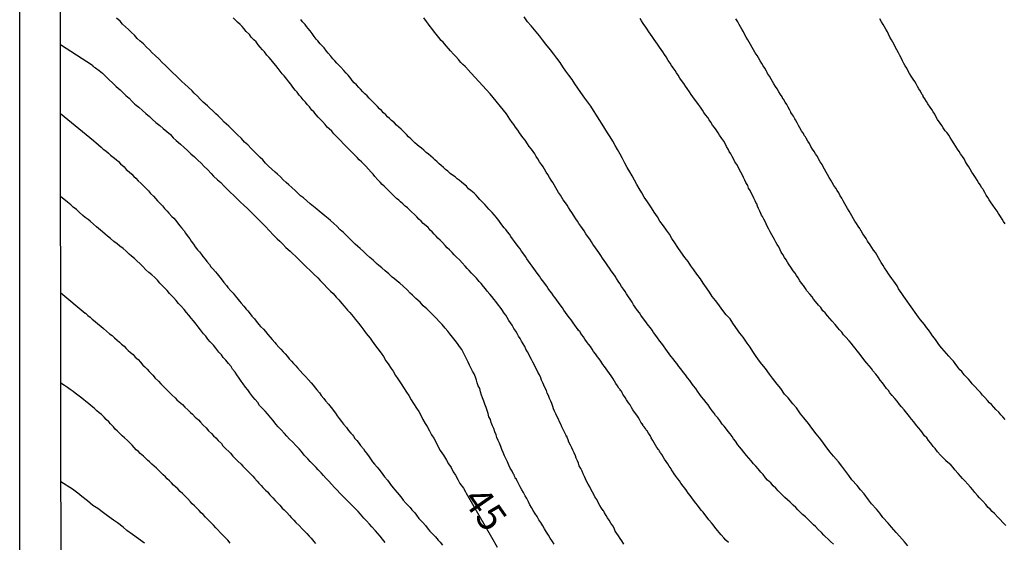
# Model space of a CAD drawing. Units: inches. Extents: x 185559 to 187968, y 1649353 to 1652123.
# Drawn here: x 185559 to 185648, y 1651961 to 1652008 of the extents above; entities that cross this region are included whole.
import ezdxf
from ezdxf.enums import TextEntityAlignment as Align

# ---------------------------------------------------------------- set-up
doc = ezdxf.new("R2010")
doc.units = ezdxf.units.IN
doc.header["$MEASUREMENT"] = 0
for name, color, linetype in [('IMAGEM', 7, 'Continuous'), ('V-CURVA_DE_NIVEL', 4, 'Continuous'), ('V-CURVA_MESTRA', 1, 'Continuous'), ('V-TEXTO_DE_ALTIMETRIA', 7, 'Continuous'), ('X-LIMITE_1000', 7, 'Continuous')]:
    doc.layers.add(name, color=color, linetype=linetype)
picture_1 = doc.add_image_def('image1.jpg', size_in_pixel=(4016, 4620))

msp = doc.modelspace()

# ---------------------------------------------------------------- linework, layer by layer
at = {"layer": 'V-CURVA_DE_NIVEL'}
for points in [[(185607.52, 1651960.59), (185607.37, 1651960.85), (185607.15, 1651961.14), (185607.01, 1651961.4), (185606.84, 1651961.69), (185606.65, 1651961.99), (185606.5, 1651962.25), (185606.33, 1651962.54), (185606.14, 1651962.8), (185605.97, 1651963.09), (185605.78, 1651963.39), (185605.63, 1651963.64), (185605.48, 1651963.9), (185605.33, 1651964.15), (185605.2, 1651964.41), (185605.04, 1651964.71), (185604.89, 1651964.96), (185604.74, 1651965.26), (185604.59, 1651965.51), (185604.46, 1651965.77), (185604.31, 1651966.06), (185604.17, 1651966.32), (185604.15, 1651966.34), (185604.11, 1651966.48), (185604.02, 1651966.5), (185604, 1651966.61), (185603.95, 1651966.72), (185603.91, 1651966.78), (185603.91, 1651966.85), (185603.87, 1651966.87), (185603.85, 1651966.91), (185603.72, 1651967.17), (185603.55, 1651967.46), (185603.42, 1651967.72), (185603.3, 1651968.01), (185603.17, 1651968.31), (185603.04, 1651968.57), (185602.91, 1651968.86), (185602.81, 1651969.12), (185602.7, 1651969.41), (185602.58, 1651969.71), (185602.47, 1651969.96), (185602.36, 1651970.22), (185602.28, 1651970.47), (185602.17, 1651970.73), (185602.07, 1651971.03), (185601.96, 1651971.28), (185601.85, 1651971.58), (185601.77, 1651971.83), (185601.64, 1651972.09), (185601.56, 1651972.38), (185601.47, 1651972.64), (185601.39, 1651972.93), (185601.26, 1651973.23), (185601.18, 1651973.49), (185601.18, 1651973.49), (185601.11, 1651973.63), (185601.05, 1651973.78), (185600.96, 1651974.04), (185600.88, 1651974.33), (185600.8, 1651974.63), (185600.67, 1651974.88), (185600.58, 1651975.14), (185600.5, 1651975.39), (185600.41, 1651975.65), (185600.29, 1651975.95), (185600.14, 1651976.2), (185600.01, 1651976.5), (185599.88, 1651976.75), (185599.75, 1651977.01), (185599.61, 1651977.3), (185599.48, 1651977.56), (185599.35, 1651977.85), (185599.18, 1651978.15), (185598.99, 1651978.41), (185598.8, 1651978.7), (185598.59, 1651978.96), (185598.35, 1651979.25), (185598.1, 1651979.55), (185597.93, 1651979.81), (185597.7, 1651980.08), (185597.42, 1651980.4), (185597.17, 1651980.65), (185596.89, 1651980.99), (185596.64, 1651981.22), (185596.3, 1651981.56), (185596.02, 1651981.82), (185595.71, 1651982.09), (185595.43, 1651982.41), (185595.05, 1651982.75), (185594.73, 1651983.05), (185594.54, 1651983.24), (185594.26, 1651983.52), (185593.9, 1651983.85), (185593.59, 1651984.13), (185593.37, 1651984.32), (185593.12, 1651984.51), (185592.91, 1651984.68), (185592.61, 1651984.98), (185592.29, 1651985.23), (185591.99, 1651985.51), (185591.72, 1651985.74), (185591.51, 1651985.91), (185591.21, 1651986.21), (185590.89, 1651986.46), (185590.59, 1651986.72), (185590.32, 1651986.99), (185590.02, 1651987.27), (185589.81, 1651987.44), (185589.56, 1651987.65), (185589.38, 1651987.84), (185589.11, 1651988.09), (185588.81, 1651988.39), (185588.52, 1651988.69), (185588.22, 1651988.94), (185587.92, 1651989.26), (185587.64, 1651989.5), (185587.35, 1651989.77), (185587.14, 1651989.96), (185586.84, 1651990.19), (185586.65, 1651990.36), (185586.33, 1651990.62), (185586.12, 1651990.79), (185585.8, 1651991.04), (185585.5, 1651991.3), (185585.21, 1651991.55), (185584.91, 1651991.83), (185584.64, 1651992.02), (185584.44, 1651992.21), (185584.15, 1651992.48), (185583.87, 1651992.76), (185583.58, 1651993.01), (185583.36, 1651993.21), (185583.09, 1651993.46), (185582.83, 1651993.71), (185582.56, 1651993.95), (185582.36, 1651994.14), (185582.07, 1651994.41), (185581.77, 1651994.69), (185581.5, 1651994.96), (185581.26, 1651995.24), (185581.01, 1651995.45), (185580.73, 1651995.73), (185580.48, 1651995.98), (185580.2, 1651996.28), (185579.88, 1651996.6), (185579.59, 1651996.85), (185579.31, 1651997.17), (185578.93, 1651997.53), (185578.65, 1651997.81), (185578.36, 1651998.1), (185578.17, 1651998.3), (185577.76, 1651998.64), (185577.51, 1651998.91), (185577.21, 1651999.21), (185577.02, 1651999.4), (185577.02, 1651999.4), (185576.74, 1651999.68), (185576.45, 1651999.95), (185576.26, 1652000.12), (185575.88, 1652000.46), (185575.6, 1652000.72), (185575.34, 1652000.99), (185575.05, 1652001.26), (185574.86, 1652001.46), (185574.5, 1652001.82), (185574.22, 1652002.07), (185573.94, 1652002.33), (185573.67, 1652002.58), (185573.44, 1652002.83), (185573.12, 1652003.11), (185572.82, 1652003.41), (185572.46, 1652003.77), (185572.18, 1652004.04), (185571.91, 1652004.32), (185571.53, 1652004.66), (185571.27, 1652004.91), (185571.02, 1652005.17), (185570.76, 1652005.42), (185570.47, 1652005.72), (185570.17, 1652005.95), (185569.92, 1652006.2), (185569.66, 1652006.48), (185569.41, 1652006.74), (185569.13, 1652006.99), (185568.85, 1652007.25), (185568.6, 1652007.5), (185568.37, 1652007.75), (185568.05, 1652008.03)], [(185613.81, 1651960.61), (185613.62, 1651960.89), (185613.47, 1651961.1), (185613.33, 1651961.35), (185613.18, 1651961.57), (185613.03, 1651961.78), (185612.92, 1651962.03), (185612.8, 1651962.25), (185612.63, 1651962.5), (185612.48, 1651962.75), (185612.33, 1651962.97), (185612.2, 1651963.18), (185612.05, 1651963.43), (185611.99, 1651963.56), (185611.93, 1651963.64), (185611.8, 1651963.86), (185611.65, 1651964.09), (185611.5, 1651964.37), (185611.36, 1651964.62), (185611.18, 1651964.87), (185611.08, 1651965.09), (185610.97, 1651965.3), (185610.82, 1651965.55), (185610.72, 1651965.77), (185610.57, 1651966.02), (185610.42, 1651966.27), (185610.34, 1651966.49), (185610.25, 1651966.7), (185610.12, 1651966.95), (185610.04, 1651967.17), (185609.91, 1651967.42), (185609.78, 1651967.67), (185609.7, 1651967.89), (185609.61, 1651968.1), (185609.51, 1651968.35), (185609.43, 1651968.57), (185609.32, 1651968.82), (185609.19, 1651969.07), (185609.11, 1651969.29), (185608.98, 1651969.54), (185608.85, 1651969.8), (185608.77, 1651970.01), (185608.68, 1651970.22), (185608.68, 1651970.3), (185608.6, 1651970.34), (185608.6, 1651970.39), (185608.56, 1651970.47), (185608.56, 1651970.47), (185608.45, 1651970.69), (185608.34, 1651970.94), (185608.22, 1651971.19), (185608.13, 1651971.41), (185608, 1651971.62), (185607.9, 1651971.87), (185607.79, 1651972.09), (185607.67, 1651972.34), (185607.56, 1651972.59), (185607.47, 1651972.81), (185607.41, 1651973.02), (185607.3, 1651973.27), (185607.22, 1651973.49), (185607.11, 1651973.74), (185607.01, 1651973.99), (185606.9, 1651974.21), (185606.82, 1651974.46), (185606.69, 1651974.72), (185606.6, 1651974.93), (185606.5, 1651975.14), (185606.39, 1651975.39), (185606.31, 1651975.61), (185606.18, 1651975.86), (185606.05, 1651976.11), (185605.95, 1651976.33), (185605.84, 1651976.54), (185605.71, 1651976.79), (185605.59, 1651977.01), (185605.48, 1651977.26), (185605.33, 1651977.51), (185605.23, 1651977.73), (185605.12, 1651977.94), (185604.97, 1651978.19), (185604.87, 1651978.41), (185604.72, 1651978.66), (185604.57, 1651978.91), (185604.44, 1651979.13), (185604.31, 1651979.34), (185604.17, 1651979.59), (185604.06, 1651979.81), (185603.89, 1651980.04), (185603.72, 1651980.36), (185603.57, 1651980.57), (185603.44, 1651980.78), (185603.27, 1651981.04), (185603.15, 1651981.25), (185603, 1651981.44), (185602.79, 1651981.76), (185602.64, 1651981.97), (185602.49, 1651982.16), (185602.26, 1651982.48), (185602.11, 1651982.67), (185601.9, 1651982.94), (185601.73, 1651983.15), (185601.49, 1651983.41), (185601.34, 1651983.62), (185601.15, 1651983.83), (185600.92, 1651984.09), (185600.75, 1651984.28), (185600.52, 1651984.58), (185600.24, 1651984.85), (185600.07, 1651985.04), (185599.86, 1651985.27), (185599.67, 1651985.46), (185599.48, 1651985.68), (185599.22, 1651985.98), (185598.97, 1651986.23), (185598.71, 1651986.48), (185598.5, 1651986.69), (185598.33, 1651986.89), (185598.08, 1651987.14), (185597.87, 1651987.33), (185597.7, 1651987.54), (185597.44, 1651987.8), (185597.25, 1651988.01), (185597.04, 1651988.2), (185596.89, 1651988.37), (185596.7, 1651988.54), (185596.51, 1651988.75), (185596.34, 1651988.92), (185596.15, 1651989.14), (185595.96, 1651989.3), (185595.71, 1651989.52), (185595.51, 1651989.73), (185595.32, 1651989.9), (185595.13, 1651990.11), (185594.92, 1651990.32), (185594.64, 1651990.56), (185594.44, 1651990.77), (185594.28, 1651990.92), (185594.07, 1651991.08), (185593.88, 1651991.28), (185593.67, 1651991.46), (185593.5, 1651991.61), (185593.29, 1651991.78), (185593.1, 1651991.98), (185592.84, 1651992.21), (185592.63, 1651992.42), (185592.42, 1651992.63), (185592.2, 1651992.87), (185592.2, 1651992.87), (185592.02, 1651993.04), (185591.82, 1651993.25), (185591.63, 1651993.46), (185591.36, 1651993.76), (185591.19, 1651993.97), (185591, 1651994.14), (185590.76, 1651994.42), (185590.53, 1651994.69), (185590.34, 1651994.86), (185590.13, 1651995.07), (185589.93, 1651995.26), (185589.75, 1651995.45), (185589.55, 1651995.67), (185589.34, 1651995.88), (185589.15, 1651996.07), (185588.94, 1651996.26), (185588.7, 1651996.52), (185588.53, 1651996.71), (185588.28, 1651996.96), (185588.07, 1651997.17), (185587.92, 1651997.34), (185587.64, 1651997.6), (185587.46, 1651997.83), (185587.24, 1651998.04), (185587.05, 1651998.21), (185586.88, 1651998.45), (185586.63, 1651998.7), (185586.44, 1651998.89), (185586.24, 1651999.1), (185586.05, 1651999.31), (185585.84, 1651999.57), (185585.67, 1651999.74), (185585.44, 1652000.04), (185585.25, 1652000.25), (185585.08, 1652000.46), (185584.89, 1652000.65), (185584.7, 1652000.89), (185584.51, 1652001.09), (185584.34, 1652001.35), (185584.17, 1652001.54), (185583.95, 1652001.82), (185583.78, 1652002.07), (185583.59, 1652002.29), (185583.4, 1652002.52), (185583.17, 1652002.84), (185582.98, 1652003), (185582.81, 1652003.26), (185582.62, 1652003.49), (185582.41, 1652003.77), (185582.24, 1652003.96), (185582, 1652004.28), (185581.81, 1652004.49), (185581.62, 1652004.68), (185581.39, 1652005), (185581.22, 1652005.17), (185581.01, 1652005.42), (185580.82, 1652005.63), (185580.63, 1652005.89), (185580.44, 1652006.06), (185580.2, 1652006.31), (185580.03, 1652006.55), (185579.75, 1652006.82), (185579.54, 1652007.08), (185579.37, 1652007.27), (185579.19, 1652007.45), (185578.97, 1652007.67), (185578.76, 1652007.88), (185578.57, 1652008.07)], [(185623.23, 1651960.74), (185623, 1651960.97), (185622.81, 1651961.18), (185622.59, 1651961.44), (185622.4, 1651961.65), (185622.25, 1651961.84), (185622, 1651962.12), (185621.85, 1651962.33), (185621.7, 1651962.52), (185621.47, 1651962.8), (185621.32, 1651962.99), (185621.11, 1651963.26), (185620.94, 1651963.48), (185620.79, 1651963.64), (185620.6, 1651963.9), (185620.45, 1651964.11), (185620.3, 1651964.3), (185620.09, 1651964.58), (185619.92, 1651964.79), (185619.79, 1651965), (185619.6, 1651965.21), (185619.46, 1651965.43), (185619.29, 1651965.64), (185619.16, 1651965.83), (185618.95, 1651966.11), (185618.82, 1651966.32), (185618.67, 1651966.48), (185618.5, 1651966.74), (185618.33, 1651966.95), (185618.18, 1651967.17), (185618.16, 1651967.21), (185618.1, 1651967.31), (185618.06, 1651967.38), (185617.89, 1651967.63), (185617.76, 1651967.84), (185617.63, 1651968.06), (185617.48, 1651968.27), (185617.36, 1651968.48), (185617.23, 1651968.69), (185617.14, 1651968.79), (185617.1, 1651968.84), (185617.08, 1651968.9), (185617.02, 1651968.99), (185616.96, 1651969.09), (185616.93, 1651969.12), (185616.78, 1651969.33), (185616.66, 1651969.54), (185616.53, 1651969.75), (185616.4, 1651969.96), (185616.27, 1651970.18), (185616.17, 1651970.39), (185616.02, 1651970.6), (185615.89, 1651970.81), (185615.85, 1651970.85), (185615.77, 1651970.96), (185615.74, 1651971.03), (185615.6, 1651971.21), (185615.51, 1651971.3), (185615.51, 1651971.41), (185615.43, 1651971.43), (185615.43, 1651971.49), (185615.32, 1651971.61), (185615.21, 1651971.83), (185615.09, 1651972.04), (185614.96, 1651972.23), (185614.77, 1651972.51), (185614.62, 1651972.72), (185614.49, 1651972.93), (185614.37, 1651973.15), (185614.22, 1651973.34), (185614.05, 1651973.61), (185613.92, 1651973.82), (185613.77, 1651974.04), (185613.71, 1651974.12), (185613.65, 1651974.25), (185613.65, 1651974.25), (185613.58, 1651974.39), (185613.47, 1651974.46), (185613.5, 1651974.52), (185613.39, 1651974.63), (185613.35, 1651974.67), (185613.22, 1651974.88), (185613.09, 1651975.1), (185612.95, 1651975.31), (185612.84, 1651975.5), (185612.65, 1651975.78), (185612.52, 1651975.99), (185612.35, 1651976.2), (185612.2, 1651976.41), (185612.05, 1651976.62), (185611.91, 1651976.81), (185611.72, 1651977.09), (185611.57, 1651977.3), (185611.44, 1651977.49), (185611.25, 1651977.77), (185611.06, 1651977.98), (185610.93, 1651978.19), (185610.78, 1651978.41), (185610.61, 1651978.62), (185610.44, 1651978.87), (185610.29, 1651979.08), (185610.15, 1651979.3), (185610.02, 1651979.46), (185609.87, 1651979.72), (185609.83, 1651979.8), (185609.72, 1651979.83), (185609.7, 1651979.91), (185609.68, 1651979.93), (185609.53, 1651980.14), (185609.38, 1651980.36), (185609.23, 1651980.55), (185609.04, 1651980.82), (185608.89, 1651981.01), (185608.7, 1651981.29), (185608.53, 1651981.5), (185608.38, 1651981.71), (185608.26, 1651981.9), (185608.07, 1651982.18), (185607.9, 1651982.39), (185607.75, 1651982.6), (185607.6, 1651982.82), (185607.47, 1651982.98), (185607.3, 1651983.24), (185607.13, 1651983.45), (185606.99, 1651983.66), (185606.86, 1651983.85), (185606.65, 1651984.13), (185606.5, 1651984.34), (185606.33, 1651984.56), (185606.18, 1651984.75), (185605.97, 1651985.02), (185605.84, 1651985.23), (185605.69, 1651985.45), (185605.52, 1651985.66), (185605.35, 1651985.91), (185605.2, 1651986.12), (185605.06, 1651986.34), (185604.93, 1651986.55), (185604.78, 1651986.74), (185604.57, 1651987.02), (185604.44, 1651987.23), (185604.29, 1651987.42), (185604.08, 1651987.69), (185603.93, 1651987.88), (185603.76, 1651988.12), (185603.61, 1651988.33), (185603.49, 1651988.54), (185603.32, 1651988.75), (185603.15, 1651988.97), (185603.02, 1651989.13), (185602.79, 1651989.39), (185602.66, 1651989.6), (185602.53, 1651989.79), (185602.3, 1651990.07), (185602.13, 1651990.26), (185601.92, 1651990.51), (185601.64, 1651990.79), (185601.47, 1651990.98), (185601.26, 1651991.23), (185601, 1651991.49), (185600.82, 1651991.68), (185600.62, 1651991.89), (185600.48, 1651992.06), (185600.29, 1651992.25), (185600.01, 1651992.49), (185599.8, 1651992.65), (185599.61, 1651992.87), (185599.35, 1651993.08), (185599.16, 1651993.25), (185598.95, 1651993.42), (185598.76, 1651993.54), (185598.59, 1651993.71), (185598.34, 1651993.88), (185598.15, 1651994.03), (185597.93, 1651994.22), (185597.72, 1651994.39), (185597.72, 1651994.39), (185597.53, 1651994.56), (185597.34, 1651994.73), (185597.14, 1651994.9), (185596.96, 1651995.07), (185596.76, 1651995.24), (185596.6, 1651995.41), (185596.4, 1651995.58), (185596.19, 1651995.75), (185595.96, 1651995.92), (185595.75, 1651996.11), (185595.56, 1651996.3), (185595.35, 1651996.45), (185595.15, 1651996.62), (185594.96, 1651996.79), (185594.77, 1651996.96), (185594.58, 1651997.15), (185594.39, 1651997.34), (185594.2, 1651997.53), (185594.01, 1651997.72), (185593.84, 1651997.89), (185593.71, 1651998.02), (185593.52, 1651998.21), (185593.31, 1651998.38), (185593.12, 1651998.59), (185592.86, 1651998.8), (185592.67, 1651998.97), (185592.48, 1651999.14), (185592.33, 1651999.31), (185592.14, 1651999.48), (185591.95, 1651999.7), (185591.76, 1651999.86), (185591.59, 1652000.06), (185591.4, 1652000.24), (185591.21, 1652000.44), (185591.02, 1652000.63), (185590.83, 1652000.82), (185590.64, 1652001.01), (185590.44, 1652001.2), (185590.26, 1652001.39), (185590.04, 1652001.61), (185589.91, 1652001.77), (185589.68, 1652002.01), (185589.49, 1652002.2), (185589.3, 1652002.41), (185589.17, 1652002.6), (185588.94, 1652002.88), (185588.77, 1652003.07), (185588.56, 1652003.32), (185588.28, 1652003.6), (185588.11, 1652003.79), (185587.92, 1652003.98), (185587.73, 1652004.19), (185587.56, 1652004.36), (185587.37, 1652004.6), (185587.14, 1652004.87), (185586.99, 1652005.06), (185586.78, 1652005.34), (185586.58, 1652005.55), (185586.42, 1652005.72), (185586.22, 1652005.98), (185586.05, 1652006.14), (185585.88, 1652006.38), (185585.69, 1652006.65), (185585.5, 1652006.87), (185585.33, 1652007.08), (185585.18, 1652007.29), (185585.06, 1652007.46), (185584.82, 1652007.71), (185584.67, 1652007.9)], [(185632.71, 1651960.61), (185632.44, 1651960.84), (185632.24, 1651961.06), (185631.97, 1651961.29), (185631.84, 1651961.42), (185631.63, 1651961.65), (185631.33, 1651961.93), (185631.08, 1651962.18), (185630.91, 1651962.33), (185630.66, 1651962.58), (185630.4, 1651962.84), (185630.19, 1651963.05), (185629.91, 1651963.28), (185629.68, 1651963.52), (185629.49, 1651963.68), (185629.3, 1651963.9), (185629.06, 1651964.13), (185628.81, 1651964.38), (185628.57, 1651964.6), (185628.32, 1651964.81), (185628.13, 1651964.98), (185627.94, 1651965.19), (185627.73, 1651965.4), (185627.51, 1651965.64), (185627.26, 1651965.87), (185627.05, 1651966.12), (185626.75, 1651966.38), (185626.58, 1651966.59), (185626.58, 1651966.59), (185626.35, 1651966.87), (185626.16, 1651967.1), (185625.9, 1651967.38), (185625.69, 1651967.63), (185625.5, 1651967.84), (185625.27, 1651968.1), (185625.08, 1651968.35), (185624.86, 1651968.59), (185624.61, 1651968.9), (185624.4, 1651969.16), (185624.23, 1651969.37), (185624.08, 1651969.56), (185623.87, 1651969.88), (185623.7, 1651970.09), (185623.57, 1651970.3), (185623.38, 1651970.56), (185623.21, 1651970.77), (185623.06, 1651970.98), (185622.85, 1651971.24), (185622.68, 1651971.43), (185622.45, 1651971.75), (185622.28, 1651972), (185622.08, 1651972.21), (185621.94, 1651972.42), (185621.77, 1651972.63), (185621.56, 1651972.93), (185621.41, 1651973.15), (185621.22, 1651973.38), (185621, 1651973.65), (185620.81, 1651973.87), (185620.64, 1651974.1), (185620.45, 1651974.38), (185620.28, 1651974.63), (185620.07, 1651974.88), (185619.92, 1651975.1), (185619.75, 1651975.35), (185619.54, 1651975.61), (185619.37, 1651975.86), (185619.18, 1651976.09), (185618.93, 1651976.41), (185618.76, 1651976.62), (185618.59, 1651976.88), (185618.39, 1651977.09), (185618.25, 1651977.3), (185618.04, 1651977.56), (185617.89, 1651977.77), (185617.74, 1651977.98), (185617.59, 1651978.19), (185617.38, 1651978.49), (185617.23, 1651978.7), (185617.06, 1651978.91), (185616.85, 1651979.21), (185616.7, 1651979.42), (185616.49, 1651979.68), (185616.34, 1651979.89), (185616.19, 1651980.1), (185616, 1651980.36), (185615.83, 1651980.57), (185615.68, 1651980.78), (185615.49, 1651981.04), (185615.34, 1651981.25), (185615.21, 1651981.46), (185615.04, 1651981.67), (185614.83, 1651981.97), (185614.68, 1651982.18), (185614.54, 1651982.43), (185614.37, 1651982.69), (185614.22, 1651982.9), (185614.05, 1651983.16), (185613.92, 1651983.37), (185613.77, 1651983.58), (185613.6, 1651983.83), (185613.43, 1651984.09), (185613.28, 1651984.3), (185613.14, 1651984.56), (185613.01, 1651984.77), (185612.86, 1651984.98), (185612.67, 1651985.23), (185612.52, 1651985.49), (185612.37, 1651985.7), (185612.18, 1651985.96), (185612.03, 1651986.17), (185611.89, 1651986.38), (185611.74, 1651986.63), (185611.55, 1651986.89), (185611.4, 1651987.1), (185611.23, 1651987.33), (185611.01, 1651987.65), (185610.87, 1651987.86), (185610.72, 1651988.1), (185610.53, 1651988.37), (185610.38, 1651988.58), (185610.21, 1651988.84), (185610.08, 1651989.05), (185609.93, 1651989.26), (185609.74, 1651989.52), (185609.61, 1651989.73), (185609.47, 1651989.94), (185609.32, 1651990.17), (185609.11, 1651990.49), (185609.11, 1651990.49), (185608.96, 1651990.71), (185608.81, 1651990.96), (185608.68, 1651991.17), (185608.55, 1651991.38), (185608.34, 1651991.64), (185608.22, 1651991.85), (185608.09, 1651992.06), (185607.92, 1651992.32), (185607.79, 1651992.53), (185607.66, 1651992.74), (185607.52, 1651993), (185607.39, 1651993.21), (185607.26, 1651993.42), (185607.09, 1651993.67), (185606.94, 1651993.93), (185606.8, 1651994.14), (185606.65, 1651994.4), (185606.52, 1651994.61), (185606.39, 1651994.82), (185606.18, 1651995.07), (185606.03, 1651995.33), (185605.9, 1651995.54), (185605.76, 1651995.8), (185605.63, 1651996.01), (185605.48, 1651996.22), (185605.27, 1651996.47), (185605.12, 1651996.71), (185604.89, 1651997.03), (185604.7, 1651997.28), (185604.53, 1651997.49), (185604.38, 1651997.7), (185604.23, 1651997.94), (185604.02, 1651998.21), (185603.87, 1651998.43), (185603.72, 1651998.63), (185603.53, 1651998.93), (185603.38, 1651999.15), (185603.21, 1651999.4), (185601.76, 1652001.19), (185599.7, 1652003.44), (185599.67, 1652003.45), (185599.63, 1652003.51), (185599.48, 1652003.66), (185599.29, 1652003.85), (185599.1, 1652004.04), (185598.88, 1652004.3), (185598.65, 1652004.58), (185598.44, 1652004.79), (185598.16, 1652005.08), (185597.99, 1652005.3), (185597.78, 1652005.53), (185597.51, 1652005.85), (185597.32, 1652006.02), (185597.12, 1652006.27), (185596.87, 1652006.57), (185596.72, 1652006.76), (185596.49, 1652007.08), (185596.34, 1652007.29), (185596.19, 1652007.5), (185596, 1652007.73), (185595.75, 1652008.05)], [(185648.25, 1651962.27), (185647.98, 1651962.56), (185647.73, 1651962.81), (185647.51, 1651963.05), (185647.22, 1651963.35), (185647.03, 1651963.54), (185646.83, 1651963.77), (185646.65, 1651963.92), (185646.43, 1651964.17), (185646.16, 1651964.47), (185645.86, 1651964.79), (185645.69, 1651965), (185645.46, 1651965.26), (185645.27, 1651965.51), (185645.05, 1651965.74), (185644.82, 1651966), (185644.54, 1651966.32), (185644.33, 1651966.53), (185644.16, 1651966.74), (185643.95, 1651966.97), (185643.65, 1651967.29), (185643.5, 1651967.5), (185643.29, 1651967.74), (185643.02, 1651967.97), (185642.83, 1651968.12), (185642.83, 1651968.14), (185642.66, 1651968.33), (185642.36, 1651968.63), (185642.1, 1651968.92), (185641.87, 1651969.24), (185641.7, 1651969.41), (185641.47, 1651969.71), (185641.26, 1651969.96), (185641.11, 1651970.18), (185640.92, 1651970.36), (185640.73, 1651970.64), (185640.58, 1651970.86), (185640.58, 1651970.86), (185640.37, 1651971.09), (185640.11, 1651971.41), (185639.94, 1651971.62), (185639.73, 1651971.87), (185639.56, 1651972.11), (185639.31, 1651972.4), (185639.07, 1651972.7), (185638.84, 1651972.98), (185638.67, 1651973.19), (185638.44, 1651973.49), (185638.23, 1651973.74), (185638.01, 1651973.99), (185637.8, 1651974.25), (185637.67, 1651974.46), (185637.48, 1651974.65), (185637.29, 1651974.93), (185637.14, 1651975.14), (185636.93, 1651975.39), (185636.76, 1651975.63), (185636.51, 1651975.92), (185636.25, 1651976.24), (185636.12, 1651976.45), (185635.91, 1651976.67), (185635.72, 1651976.92), (185635.53, 1651977.13), (185635.38, 1651977.35), (185635.17, 1651977.6), (185635.02, 1651977.81), (185634.85, 1651978.02), (185634.66, 1651978.28), (185634.49, 1651978.49), (185634.34, 1651978.7), (185634.13, 1651978.93), (185633.83, 1651979.25), (185633.62, 1651979.47), (185633.45, 1651979.72), (185633.26, 1651979.93), (185633.09, 1651980.12), (185632.86, 1651980.42), (185632.6, 1651980.7), (185632.39, 1651980.95), (185632.18, 1651981.18), (185631.95, 1651981.46), (185631.76, 1651981.65), (185631.57, 1651981.93), (185631.35, 1651982.16), (185631.08, 1651982.48), (185630.91, 1651982.69), (185630.78, 1651982.9), (185630.57, 1651983.13), (185630.31, 1651983.45), (185630.17, 1651983.66), (185630, 1651983.92), (185629.83, 1651984.13), (185629.68, 1651984.34), (185629.51, 1651984.6), (185629.38, 1651984.81), (185629.25, 1651985.02), (185629.06, 1651985.25), (185628.85, 1651985.57), (185628.72, 1651985.79), (185628.55, 1651986.04), (185628.43, 1651986.25), (185628.28, 1651986.46), (185628.15, 1651986.72), (185628, 1651986.93), (185627.9, 1651987.14), (185627.77, 1651987.4), (185627.64, 1651987.61), (185627.51, 1651987.82), (185627.39, 1651988.08), (185627.26, 1651988.29), (185627.15, 1651988.5), (185627.01, 1651988.75), (185626.88, 1651989.01), (185626.77, 1651989.22), (185626.65, 1651989.48), (185626.54, 1651989.69), (185626.41, 1651989.9), (185626.29, 1651990.15), (185626.22, 1651990.26), (185626.16, 1651990.41), (185626.07, 1651990.62), (185625.94, 1651990.88), (185625.86, 1651991.09), (185625.78, 1651991.3), (185625.71, 1651991.4), (185625.65, 1651991.55), (185625.52, 1651991.81), (185625.42, 1651992.02), (185625.29, 1651992.28), (185625.18, 1651992.49), (185625.05, 1651992.7), (185624.97, 1651992.95), (185624.8, 1651993.21), (185624.71, 1651993.42), (185624.59, 1651993.67), (185624.46, 1651993.93), (185624.36, 1651994.14), (185624.21, 1651994.4), (185624.21, 1651994.4), (185624.1, 1651994.61), (185624, 1651994.82), (185623.82, 1651995.07), (185623.7, 1651995.33), (185623.57, 1651995.54), (185623.44, 1651995.8), (185623.31, 1651996.01), (185623.21, 1651996.22), (185623.06, 1651996.47), (185622.93, 1651996.73), (185622.81, 1651996.94), (185622.64, 1651997.17), (185622.42, 1651997.49), (185622.3, 1651997.7), (185622.13, 1651997.96), (185621.98, 1651998.17), (185621.81, 1651998.38), (185621.64, 1651998.64), (185621.49, 1651998.85), (185621.36, 1651999.06), (185621.17, 1651999.32), (185621.02, 1651999.53), (185620.88, 1651999.74), (185620.71, 1651999.99), (185620.52, 1652000.25), (185620.37, 1652000.46), (185620.18, 1652000.72), (185620.03, 1652000.93), (185619.88, 1652001.14), (185619.71, 1652001.37), (185619.5, 1652001.69), (185619.37, 1652001.9), (185619.2, 1652002.14), (185618.99, 1652002.41), (185618.86, 1652002.62), (185618.69, 1652002.88), (185618.56, 1652003.09), (185618.44, 1652003.3), (185618.25, 1652003.56), (185618.1, 1652003.77), (185617.97, 1652003.98), (185617.8, 1652004.21), (185617.61, 1652004.53), (185617.46, 1652004.75), (185617.31, 1652005), (185617.16, 1652005.21), (185617.02, 1652005.42), (185616.83, 1652005.68), (185616.68, 1652005.89), (185616.53, 1652006.1), (185616.36, 1652006.36), (185616.21, 1652006.57), (185616.06, 1652006.78), (185615.91, 1652007.04), (185615.77, 1652007.23), (185615.55, 1652007.54), (185615.38, 1652007.8), (185615.26, 1652008.01)], [(185648.19, 1651971.83), (185647.98, 1651972.09), (185647.79, 1651972.27), (185647.62, 1651972.49), (185647.36, 1651972.74), (185647.18, 1651972.95), (185646.96, 1651973.19), (185646.77, 1651973.33), (185646.6, 1651973.55), (185646.35, 1651973.82), (185646.14, 1651974.03), (185645.96, 1651974.27), (185645.71, 1651974.52), (185645.48, 1651974.78), (185645.22, 1651975.05), (185645.05, 1651975.27), (185644.88, 1651975.48), (185644.69, 1651975.67), (185644.69, 1651975.67), (185644.5, 1651975.88), (185644.29, 1651976.16), (185644.1, 1651976.32), (185643.93, 1651976.56), (185643.67, 1651976.88), (185643.53, 1651977.09), (185643.36, 1651977.28), (185643.1, 1651977.55), (185642.68, 1651978.02), (185642.49, 1651978.28), (185642.3, 1651978.49), (185642.15, 1651978.7), (185641.98, 1651978.96), (185641.81, 1651979.17), (185641.64, 1651979.38), (185641.47, 1651979.61), (185641.26, 1651979.93), (185641.09, 1651980.14), (185640.9, 1651980.4), (185640.73, 1651980.61), (185640.56, 1651980.82), (185640.37, 1651981.08), (185640.22, 1651981.29), (185640.07, 1651981.48), (185639.86, 1651981.8), (185639.71, 1651982.01), (185639.56, 1651982.2), (185639.35, 1651982.52), (185639.2, 1651982.73), (185639.05, 1651982.94), (185638.88, 1651983.2), (185638.73, 1651983.41), (185638.58, 1651983.62), (185638.44, 1651983.88), (185638.29, 1651984.09), (185638.16, 1651984.3), (185637.97, 1651984.56), (185637.82, 1651984.77), (185637.67, 1651984.98), (185637.52, 1651985.21), (185637.31, 1651985.53), (185637.18, 1651985.74), (185637.02, 1651986), (185636.89, 1651986.21), (185636.76, 1651986.42), (185636.61, 1651986.68), (185636.49, 1651986.89), (185636.32, 1651987.1), (185636.15, 1651987.35), (185636, 1651987.59), (185635.78, 1651987.91), (185635.64, 1651988.16), (185635.49, 1651988.37), (185635.36, 1651988.58), (185635.21, 1651988.84), (185635.19, 1651988.86), (185635.15, 1651988.92), (185635.13, 1651988.97), (185635.11, 1651988.99), (185635.07, 1651989.05), (185634.94, 1651989.26), (185634.77, 1651989.52), (185634.64, 1651989.73), (185634.51, 1651989.94), (185634.36, 1651990.2), (185634.24, 1651990.41), (185634.13, 1651990.62), (185633.98, 1651990.88), (185633.86, 1651991.09), (185633.73, 1651991.3), (185633.58, 1651991.55), (185633.45, 1651991.81), (185633.32, 1651992.02), (185633.18, 1651992.28), (185633.05, 1651992.49), (185632.92, 1651992.7), (185632.75, 1651992.95), (185632.6, 1651993.21), (185632.48, 1651993.42), (185632.33, 1651993.67), (185632.18, 1651993.93), (185632.05, 1651994.14), (185631.91, 1651994.4), (185631.78, 1651994.61), (185631.67, 1651994.82), (185631.5, 1651995.07), (185631.35, 1651995.33), (185631.31, 1651995.41), (185631.25, 1651995.54), (185631.08, 1651995.8), (185630.95, 1651996.01), (185630.82, 1651996.22), (185630.65, 1651996.47), (185630.53, 1651996.73), (185630.4, 1651996.94), (185630.25, 1651997.2), (185630.23, 1651997.22), (185630.17, 1651997.32), (185630.1, 1651997.41), (185630, 1651997.62), (185630, 1651997.62), (185629.83, 1651997.87), (185629.68, 1651998.13), (185629.55, 1651998.34), (185629.42, 1651998.59), (185629.28, 1651998.85), (185629.21, 1651998.95), (185629.17, 1651999.06), (185629.11, 1651999.19), (185629, 1651999.32), (185628.87, 1651999.53), (185628.87, 1651999.55), (185628.83, 1651999.61), (185628.77, 1651999.74), (185628.62, 1651999.99), (185628.49, 1652000.25), (185628.36, 1652000.46), (185628.2, 1652000.72), (185628.13, 1652000.75), (185628.07, 1652000.93), (185627.94, 1652001.14), (185627.77, 1652001.39), (185627.64, 1652001.65), (185627.49, 1652001.86), (185627.34, 1652002.12), (185627.22, 1652002.33), (185627.09, 1652002.54), (185626.94, 1652002.79), (185626.77, 1652003.05), (185626.73, 1652003.13), (185626.67, 1652003.26), (185626.5, 1652003.52), (185626.37, 1652003.73), (185626.24, 1652003.94), (185626.09, 1652004.19), (185625.94, 1652004.45), (185625.82, 1652004.66), (185625.65, 1652004.91), (185625.5, 1652005.17), (185625.37, 1652005.38), (185625.22, 1652005.64), (185625.1, 1652005.85), (185624.97, 1652006.06), (185624.84, 1652006.31), (185624.67, 1652006.57), (185624.59, 1652006.78), (185624.44, 1652007.04), (185624.33, 1652007.25), (185624.21, 1652007.46), (185624.08, 1652007.71), (185623.91, 1652007.97)], [(185648.19, 1651989.48), (185648.04, 1651989.69), (185647.92, 1651989.9), (185647.77, 1651990.15), (185647.6, 1651990.41), (185647.47, 1651990.62), (185647.28, 1651990.85), (185647.07, 1651991.17), (185646.92, 1651991.38), (185646.73, 1651991.64), (185646.62, 1651991.85), (185646.48, 1651992.06), (185646.35, 1651992.32), (185646.22, 1651992.53), (185646.16, 1651992.63), (185646.09, 1651992.74), (185645.92, 1651993), (185645.79, 1651993.21), (185645.65, 1651993.42), (185645.5, 1651993.67), (185645.33, 1651993.93), (185645.18, 1651994.14), (185645.03, 1651994.4), (185644.9, 1651994.61), (185644.76, 1651994.82), (185644.61, 1651995.07), (185644.48, 1651995.33), (185644.35, 1651995.54), (185644.16, 1651995.8), (185644.04, 1651996.01), (185643.89, 1651996.22), (185643.74, 1651996.47), (185643.59, 1651996.71), (185643.38, 1651997.03), (185643.23, 1651997.28), (185643.12, 1651997.49), (185642.96, 1651997.7), (185642.79, 1651997.87), (185642.61, 1651998.13), (185642.47, 1651998.34), (185642.32, 1651998.57), (185642.1, 1651998.89), (185641.98, 1651999.1), (185641.83, 1651999.36), (185641.7, 1651999.57), (185641.58, 1651999.78), (185641.43, 1651999.99), (185641.21, 1652000.29), (185641.09, 1652000.5), (185640.94, 1652000.76), (185640.79, 1652000.97), (185640.79, 1652000.99), (185640.75, 1652001.07), (185640.68, 1652001.18), (185640.54, 1652001.44), (185640.41, 1652001.65), (185640.28, 1652001.86), (185640.15, 1652002.12), (185640.03, 1652002.33), (185639.9, 1652002.54), (185639.71, 1652002.79), (185639.56, 1652003.05), (185639.43, 1652003.26), (185639.31, 1652003.52), (185639.18, 1652003.73), (185639.05, 1652003.94), (185638.92, 1652004.19), (185638.8, 1652004.45), (185638.69, 1652004.66), (185638.56, 1652004.91), (185638.41, 1652005.17), (185638.31, 1652005.38), (185638.18, 1652005.64), (185638.06, 1652005.85), (185637.95, 1652006.06), (185637.8, 1652006.31), (185637.67, 1652006.57), (185637.57, 1652006.78), (185637.42, 1652007.04), (185637.31, 1652007.25), (185637.19, 1652007.46), (185637.04, 1652007.71), (185636.89, 1652007.97)], [(185563.01, 1651999.444), (185565.98, 1651997.01), (185565.97, 1651996.98), (185566.03, 1651996.94), (185566.18, 1651996.81), (185566.42, 1651996.6), (185566.67, 1651996.39), (185566.86, 1651996.21), (185567.1, 1651996.05), (185567.33, 1651995.84), (185567.52, 1651995.66), (185567.75, 1651995.5), (185568.01, 1651995.28), (185568.22, 1651995.09), (185568.41, 1651994.88), (185568.73, 1651994.63), (185568.92, 1651994.39), (185569.19, 1651994.16), (185569.43, 1651993.95), (185569.62, 1651993.76), (185569.79, 1651993.59), (185570, 1651993.36), (185570.26, 1651993.12), (185570.47, 1651992.91), (185570.74, 1651992.66), (185570.93, 1651992.46), (185571.12, 1651992.23), (185571.38, 1651991.98), (185571.57, 1651991.78), (185571.76, 1651991.55), (185572.01, 1651991.3), (185572.19, 1651991.11), (185572.37, 1651990.87), (185572.63, 1651990.62), (185572.78, 1651990.43), (185573.03, 1651990.15), (185573.21, 1651989.98), (185573.39, 1651989.77), (185573.54, 1651989.58), (185573.77, 1651989.31), (185573.9, 1651989.13), (185574.14, 1651988.84), (185574.28, 1651988.63), (185574.41, 1651988.44), (185574.66, 1651988.12), (185574.79, 1651987.93), (185574.98, 1651987.65), (185575.15, 1651987.42), (185575.34, 1651987.14), (185575.52, 1651986.97), (185575.71, 1651986.72), (185575.83, 1651986.55), (185576.06, 1651986.29), (185576.21, 1651986.08), (185576.45, 1651985.83), (185576.57, 1651985.62), (185576.75, 1651985.42), (185576.98, 1651985.15), (185577.13, 1651984.96), (185577.36, 1651984.66), (185577.59, 1651984.39), (185577.72, 1651984.19), (185577.97, 1651983.92), (185578.1, 1651983.73), (185578.36, 1651983.45), (185578.57, 1651983.24), (185578.76, 1651982.99), (185578.89, 1651982.81), (185579.14, 1651982.52), (185579.29, 1651982.33), (185579.52, 1651982.07), (185579.75, 1651981.8), (185579.9, 1651981.63), (185580.09, 1651981.37), (185580.24, 1651981.16), (185580.48, 1651980.91), (185580.65, 1651980.72), (185580.9, 1651980.4), (185581.05, 1651980.23), (185581.3, 1651979.97), (185581.5, 1651979.76), (185581.69, 1651979.51), (185581.9, 1651979.25), (185582.09, 1651979.04), (185582.32, 1651978.79), (185582.45, 1651978.64), (185582.7, 1651978.36), (185582.87, 1651978.19), (185583.09, 1651977.94), (185583.26, 1651977.76), (185583.47, 1651977.51), (185583.62, 1651977.32), (185583.83, 1651977.09), (185584, 1651976.9), (185584.21, 1651976.67), (185584.36, 1651976.49), (185584.61, 1651976.22), (185584.84, 1651975.97), (185585.1, 1651975.71), (185585.35, 1651975.41), (185585.61, 1651975.14), (185585.61, 1651975.14), (185585.78, 1651974.94), (185585.99, 1651974.67), (185586.12, 1651974.5), (185586.37, 1651974.25), (185586.5, 1651974.01), (185586.75, 1651973.74), (185586.9, 1651973.53), (185587.16, 1651973.23), (185587.28, 1651973.06), (185587.54, 1651972.76), (185587.67, 1651972.55), (185587.79, 1651972.4), (185587.96, 1651972.17), (185588.13, 1651971.94), (185588.35, 1651971.66), (185588.51, 1651971.43), (185588.79, 1651971.13), (185588.98, 1651970.86), (185589.17, 1651970.62), (185589.26, 1651970.51), (185589.32, 1651970.45), (185589.41, 1651970.35), (185589.55, 1651970.13), (185589.72, 1651969.94), (185589.93, 1651969.67), (185590.06, 1651969.5), (185590.32, 1651969.2), (185590.44, 1651968.99), (185590.59, 1651968.8), (185590.83, 1651968.48), (185590.95, 1651968.29), (185591.14, 1651968.01), (185591.31, 1651967.8), (185591.55, 1651967.55), (185591.7, 1651967.36), (185591.91, 1651967.08), (185592.08, 1651966.87), (185592.22, 1651966.68), (185592.48, 1651966.36), (185592.63, 1651966.15), (185592.76, 1651965.98), (185593.01, 1651965.68), (185593.14, 1651965.51), (185593.37, 1651965.26), (185593.54, 1651965.04), (185593.77, 1651964.75), (185593.9, 1651964.58), (185594.16, 1651964.28), (185594.31, 1651964.13), (185594.52, 1651963.9), (185594.68, 1651963.68), (185594.94, 1651963.41), (185595.11, 1651963.2), (185595.32, 1651962.92), (185595.51, 1651962.71), (185595.66, 1651962.54), (185595.91, 1651962.27), (185596.17, 1651961.95), (185596.32, 1651961.78), (185596.57, 1651961.5), (185596.81, 1651961.25), (185597.06, 1651960.97), (185597.23, 1651960.78), (185597.44, 1651960.51)], [(185592.29, 1651960.76), (185592.04, 1651961.06), (185591.82, 1651961.31), (185591.61, 1651961.57), (185591.4, 1651961.8), (185591.08, 1651962.16), (185590.85, 1651962.41), (185590.59, 1651962.71), (185590.36, 1651962.94), (185590.06, 1651963.31), (185589.83, 1651963.54), (185589.49, 1651963.9), (185589.24, 1651964.15), (185588.96, 1651964.41), (185588.73, 1651964.66), (185588.45, 1651964.92), (185588.2, 1651965.21), (185587.96, 1651965.47), (185587.71, 1651965.72), (185587.43, 1651966.02), (185587.2, 1651966.27), (185586.95, 1651966.53), (185586.73, 1651966.78), (185586.5, 1651967.02), (185586.25, 1651967.29), (185586.05, 1651967.5), (185585.8, 1651967.76), (185585.52, 1651968.06), (185585.29, 1651968.29), (185584.97, 1651968.63), (185584.72, 1651968.95), (185584.51, 1651969.2), (185584.25, 1651969.48), (185583.91, 1651969.84), (185583.66, 1651970.07), (185583.4, 1651970.35), (185583.19, 1651970.58), (185582.87, 1651970.94), (185582.64, 1651971.19), (185582.43, 1651971.43), (185582.19, 1651971.75), (185581.96, 1651971.98), (185581.66, 1651972.34), (185581.45, 1651972.59), (185581.2, 1651972.85), (185580.96, 1651973.1), (185580.8, 1651973.36), (185580.56, 1651973.65), (185580.35, 1651973.89), (185580.07, 1651974.25), (185579.88, 1651974.5), (185579.69, 1651974.76), (185579.48, 1651975.05), (185579.29, 1651975.31), (185579.1, 1651975.56), (185578.91, 1651975.86), (185578.74, 1651976.11), (185578.52, 1651976.37), (185578.38, 1651976.62), (185578.14, 1651976.88), (185577.91, 1651977.18), (185577.68, 1651977.43), (185577.51, 1651977.68), (185577.29, 1651977.92), (185577.02, 1651978.28), (185576.81, 1651978.53), (185576.51, 1651978.83), (185576.3, 1651979.08), (185576.11, 1651979.34), (185575.9, 1651979.57), (185575.62, 1651979.93), (185575.41, 1651980.19), (185575.22, 1651980.44), (185574.98, 1651980.74), (185574.77, 1651980.99), (185574.58, 1651981.25), (185574.37, 1651981.5), (185574.14, 1651981.76), (185573.88, 1651982.05), (185573.65, 1651982.31), (185573.43, 1651982.56), (185573.18, 1651982.84), (185572.84, 1651983.2), (185572.61, 1651983.47), (185572.61, 1651983.47), (185572.31, 1651983.77), (185571.97, 1651984.13), (185571.74, 1651984.39), (185571.51, 1651984.64), (185571.23, 1651984.89), (185570.98, 1651985.1), (185570.7, 1651985.34), (185570.43, 1651985.63), (185570.19, 1651985.87), (185569.88, 1651986.14), (185569.68, 1651986.36), (185569.41, 1651986.57), (185569.2, 1651986.76), (185568.92, 1651987.01), (185568.64, 1651987.25), (185568.35, 1651987.48), (185568.12, 1651987.67), (185567.8, 1651987.9), (185567.52, 1651988.16), (185567.25, 1651988.37), (185567.03, 1651988.54), (185566.78, 1651988.77), (185566.44, 1651989.05), (185566.25, 1651989.22), (185565.97, 1651989.45), (185565.68, 1651989.71), (185565.48, 1651989.88), (185565.21, 1651990.06), (185565.02, 1651990.24), (185564.72, 1651990.51), (185564.44, 1651990.77), (185564.15, 1651991), (185563.92, 1651991.19), (185563.62, 1651991.45), (185563, 1651991.94)], [(185563.02, 1651983.27), (185565.23, 1651981.42), (185565.25, 1651981.42), (185565.32, 1651981.37), (185565.47, 1651981.22), (185565.68, 1651981.07), (185565.87, 1651980.88), (185566.12, 1651980.69), (185566.38, 1651980.46), (185566.65, 1651980.25), (185566.89, 1651980.06), (185567.16, 1651979.8), (185567.41, 1651979.57), (185567.65, 1651979.4), (185567.86, 1651979.19), (185568.1, 1651978.99), (185568.31, 1651978.82), (185568.49, 1651978.64), (185568.73, 1651978.44), (185568.92, 1651978.25), (185569.11, 1651978.06), (185569.32, 1651977.89), (185569.54, 1651977.7), (185569.72, 1651977.47), (185570, 1651977.24), (185570.21, 1651977), (185570.42, 1651976.75), (185570.6, 1651976.6), (185570.81, 1651976.39), (185571, 1651976.17), (185571.17, 1651975.99), (185571.34, 1651975.84), (185571.55, 1651975.58), (185571.83, 1651975.31), (185572.04, 1651975.07), (185572.29, 1651974.82), (185572.54, 1651974.57), (185572.8, 1651974.31), (185573.08, 1651974.03), (185573.33, 1651973.78), (185573.5, 1651973.61), (185573.71, 1651973.42), (185573.99, 1651973.19), (185574.22, 1651972.95), (185574.48, 1651972.72), (185574.73, 1651972.47), (185574.9, 1651972.32), (185575.13, 1651972.06), (185575.43, 1651971.81), (185575.62, 1651971.6), (185575.88, 1651971.32), (185576.15, 1651971.09), (185576.34, 1651970.83), (185576.62, 1651970.58), (185576.81, 1651970.38), (185577.02, 1651970.18), (185577.21, 1651969.96), (185577.51, 1651969.67), (185577.63, 1651969.48), (185577.91, 1651969.2), (185578.17, 1651968.95), (185578.34, 1651968.79), (185578.55, 1651968.54), (185578.8, 1651968.27), (185578.99, 1651968.07), (185579.29, 1651967.8), (185579.44, 1651967.63), (185579.69, 1651967.38), (185579.86, 1651967.2), (185580.07, 1651966.99), (185580.33, 1651966.74), (185580.5, 1651966.55), (185580.73, 1651966.27), (185580.9, 1651966.1), (185581.09, 1651965.89), (185581.26, 1651965.72), (185581.49, 1651965.47), (185581.67, 1651965.32), (185581.88, 1651965.06), (185582.15, 1651964.79), (185582.36, 1651964.54), (185582.54, 1651964.36), (185582.77, 1651964.13), (185583, 1651963.86), (185583.17, 1651963.68), (185583.4, 1651963.45), (185583.64, 1651963.18), (185583.81, 1651963), (185584.04, 1651962.75), (185584.23, 1651962.54), (185584.51, 1651962.27), (185584.78, 1651961.99), (185585.04, 1651961.74), (185585.21, 1651961.56), (185585.42, 1651961.31), (185585.61, 1651961.14), (185585.84, 1651960.85), (185586.01, 1651960.67)], [(185578.31, 1651960.7), (185578.08, 1651960.95), (185577.87, 1651961.16), (185577.68, 1651961.37), (185577.44, 1651961.63), (185577.17, 1651961.91), (185577.02, 1651962.07), (185576.79, 1651962.31), (185576.55, 1651962.56), (185576.3, 1651962.82), (185576.09, 1651963.03), (185575.87, 1651963.26), (185575.69, 1651963.43), (185575.49, 1651963.64), (185575.49, 1651963.64), (185575.26, 1651963.88), (185575.07, 1651964.06), (185574.88, 1651964.24), (185574.71, 1651964.43), (185574.48, 1651964.68), (185574.24, 1651964.94), (185574.01, 1651965.17), (185573.8, 1651965.36), (185573.58, 1651965.6), (185573.39, 1651965.74), (185573.2, 1651965.93), (185573.01, 1651966.12), (185572.82, 1651966.31), (185572.63, 1651966.48), (185572.46, 1651966.68), (185572.25, 1651966.84), (185572.08, 1651967.04), (185571.87, 1651967.23), (185571.65, 1651967.46), (185571.44, 1651967.63), (185571.23, 1651967.82), (185571.04, 1651968.01), (185570.85, 1651968.18), (185570.66, 1651968.35), (185570.47, 1651968.54), (185570.19, 1651968.78), (185570.02, 1651968.94), (185569.83, 1651969.11), (185569.64, 1651969.33), (185569.45, 1651969.52), (185569.24, 1651969.75), (185569.05, 1651969.94), (185568.77, 1651970.2), (185568.56, 1651970.36), (185568.39, 1651970.56), (185568.11, 1651970.81), (185567.94, 1651970.98), (185567.77, 1651971.19), (185567.52, 1651971.45), (185567.35, 1651971.62), (185567.12, 1651971.85), (185566.93, 1651972.06), (185566.71, 1651972.3), (185566.5, 1651972.44), (185566.27, 1651972.63), (185566.04, 1651972.85), (185565.78, 1651973.06), (185565.53, 1651973.27), (185565.27, 1651973.46), (185565.06, 1651973.65), (185564.81, 1651973.86), (185564.57, 1651974.03), (185564.32, 1651974.2), (185564.13, 1651974.35), (185563.87, 1651974.54), (185563.62, 1651974.73), (185563.37, 1651974.9), (185563.03, 1651975.11)]]:
    msp.add_lwpolyline(points, dxfattribs=at)
at = {"layer": 'V-CURVA_MESTRA'}
for points in [[(185639.41, 1651960.46), (185639.1, 1651960.82), (185638.67, 1651961.31), (185638.35, 1651961.65), (185637.93, 1651962.12), (185637.63, 1651962.48), (185637.17, 1651963.01), (185636.89, 1651963.39), (185636.57, 1651963.75), (185636.13, 1651964.24), (185635.85, 1651964.6), (185635.47, 1651965.13), (185635.15, 1651965.51), (185634.83, 1651965.89), (185634.37, 1651966.4), (185634.09, 1651966.78), (185633.82, 1651967.14), (185633.46, 1651967.63), (185633.16, 1651968.01), (185632.71, 1651968.52), (185632.42, 1651968.88), (185632.42, 1651968.88), (185632.03, 1651969.41), (185631.74, 1651969.8), (185631.44, 1651970.18), (185631.14, 1651970.54), (185630.76, 1651971.07), (185630.44, 1651971.47), (185630.02, 1651972), (185629.74, 1651972.36), (185629.36, 1651972.89), (185629.04, 1651973.25), (185628.62, 1651973.78), (185628.3, 1651974.12), (185627.96, 1651974.63), (185627.64, 1651975.03), (185627.22, 1651975.56), (185626.94, 1651975.92), (185626.56, 1651976.45), (185626.24, 1651976.84), (185625.95, 1651977.22), (185625.67, 1651977.6), (185625.42, 1651977.98), (185625.19, 1651978.36), (185624.91, 1651978.72), (185624.55, 1651979.25), (185624.27, 1651979.61), (185623.89, 1651980.14), (185623.64, 1651980.53), (185623.38, 1651980.91), (185623.04, 1651981.29), (185622.64, 1651981.8), (185622.36, 1651982.18), (185622.06, 1651982.56), (185621.77, 1651982.94), (185621.52, 1651983.33), (185621.26, 1651983.71), (185620.96, 1651984.13), (185620.71, 1651984.51), (185620.39, 1651984.94), (185620.12, 1651985.32), (185619.84, 1651985.7), (185619.59, 1651986.08), (185619.31, 1651986.44), (185618.93, 1651986.97), (185618.67, 1651987.35), (185618.4, 1651987.78), (185618.14, 1651988.16), (185617.91, 1651988.54), (185617.66, 1651988.92), (185617.38, 1651989.31), (185617.06, 1651989.73), (185616.83, 1651990.11), (185616.55, 1651990.54), (185616.28, 1651990.94), (185615.92, 1651991.47), (185615.64, 1651991.89), (185615.41, 1651992.28), (185615.19, 1651992.66), (185614.98, 1651993.04), (185614.77, 1651993.42), (185614.56, 1651993.8), (185614.35, 1651994.18), (185614.09, 1651994.57), (185613.88, 1651994.95), (185613.67, 1651995.37), (185613.46, 1651995.75), (185613.24, 1651996.18), (185613.03, 1651996.56), (185612.8, 1651996.94), (185612.57, 1651997.32), (185612.33, 1651997.7), (185612.08, 1651998.09), (185611.85, 1651998.47), (185611.59, 1651998.89), (185611.34, 1651999.27), (185611.06, 1651999.7), (185610.81, 1652000.08), (185610.55, 1652000.46), (185610.28, 1652000.82), (185609.92, 1652001.31), (185609.64, 1652001.73), (185609.38, 1652002.12), (185609.13, 1652002.5), (185608.83, 1652002.88), (185608.58, 1652003.26), (185608.3, 1652003.64), (185608.05, 1652004.02), (185607.77, 1652004.41), (185607.5, 1652004.79), (185607.18, 1652005.17), (185606.78, 1652005.68), (185606.48, 1652006.06), (185606.2, 1652006.44), (185605.88, 1652006.8), (185605.44, 1652007.33), (185605.12, 1652007.71), (185604.8, 1652008.14)], [(185562.985, 1652005.663), (185565.88, 1652003.78), (185565.93, 1652003.7), (185565.99, 1652003.66), (185566.04, 1652003.62), (185566.16, 1652003.55), (185566.5, 1652003.32), (185566.8, 1652003.07), (185567.07, 1652002.81), (185567.35, 1652002.51), (185567.73, 1652002.16), (185568.01, 1652001.88), (185568.37, 1652001.56), (185568.62, 1652001.33), (185568.9, 1652001.05), (185569.18, 1652000.8), (185569.45, 1652000.5), (185569.7, 1652000.27), (185570.06, 1651999.99), (185570.38, 1651999.69), (185570.7, 1651999.42), (185571.02, 1651999.16), (185571.29, 1651998.89), (185571.59, 1651998.61), (185571.95, 1651998.36), (185572.27, 1651998.08), (185572.59, 1651997.81), (185572.91, 1651997.53), (185573.16, 1651997.25), (185573.43, 1651997), (185573.82, 1651996.66), (185574.14, 1651996.37), (185574.45, 1651996.09), (185574.75, 1651995.79), (185575.07, 1651995.52), (185575.37, 1651995.22), (185575.68, 1651994.94), (185575.96, 1651994.65), (185576.26, 1651994.37), (185576.6, 1651994.01), (185576.81, 1651993.78), (185577.17, 1651993.46), (185577.45, 1651993.21), (185577.74, 1651992.91), (185577.97, 1651992.67), (185578.34, 1651992.32), (185578.59, 1651992.06), (185578.91, 1651991.78), (185579.18, 1651991.49), (185579.57, 1651991.13), (185579.86, 1651990.88), (185580.14, 1651990.58), (185580.37, 1651990.34), (185580.73, 1651990), (185581.09, 1651989.62), (185581.45, 1651989.26), (185581.84, 1651988.86), (185582.19, 1651988.5), (185582.54, 1651988.12), (185582.77, 1651987.93), (185583.05, 1651987.65), (185583.32, 1651987.35), (185583.7, 1651987.02), (185583.91, 1651986.82), (185584.19, 1651986.57), (185584.47, 1651986.29), (185584.76, 1651986), (185585.14, 1651985.61), (185585.55, 1651985.25), (185585.84, 1651984.95), (185586.21, 1651984.6), (185586.41, 1651984.36), (185586.78, 1651984), (185587.01, 1651983.75), (185587.35, 1651983.41), (185587.6, 1651983.2), (185587.86, 1651982.86), (185588.11, 1651982.64), (185588.37, 1651982.31), (185588.58, 1651982.07), (185588.88, 1651981.71), (185589.09, 1651981.48), (185589.39, 1651981.12), (185589.57, 1651980.88), (185589.87, 1651980.53), (185590.08, 1651980.27), (185590.36, 1651979.89), (185590.57, 1651979.59), (185590.91, 1651979.17), (185591.1, 1651978.89), (185591.42, 1651978.49), (185591.61, 1651978.21), (185591.91, 1651977.81), (185592.12, 1651977.53), (185592.33, 1651977.13), (185592.54, 1651976.85), (185592.82, 1651976.45), (185593.01, 1651976.19), (185593.22, 1651975.82), (185593.41, 1651975.5), (185593.73, 1651975.05), (185593.73, 1651975.05), (185593.92, 1651974.74), (185594.2, 1651974.29), (185594.41, 1651974.01), (185594.62, 1651973.61), (185594.83, 1651973.29), (185595.11, 1651972.85), (185595.3, 1651972.57), (185595.52, 1651972.17), (185595.68, 1651971.83), (185595.88, 1651971.49), (185596.06, 1651971.21), (185596.28, 1651970.81), (185596.47, 1651970.47), (185596.66, 1651970.15), (185596.91, 1651969.71), (185597.06, 1651969.37), (185597.25, 1651969.05), (185597.55, 1651968.63), (185597.81, 1651968.18), (185598, 1651967.84), (185598.23, 1651967.52), (185598.42, 1651967.12), (185598.61, 1651966.82), (185598.82, 1651966.44), (185599.01, 1651966.08), (185599.33, 1651965.64), (185599.52, 1651965.32), (185599.59, 1651965.19), (185601.88, 1651961.22), (185602.37, 1651960.34)], [(185570.57, 1651960.69), (185570.02, 1651961.08), (185569.49, 1651961.48), (185568.99, 1651961.84), (185568.64, 1651962.12), (185568.14, 1651962.52), (185567.79, 1651962.75), (185567.25, 1651963.16), (185566.88, 1651963.43), (185566.36, 1651963.83), (185565.93, 1651964.09), (185565.44, 1651964.51), (185564.91, 1651964.89), (185564.55, 1651965.19), (185564.07, 1651965.55), (185563.04, 1651966.21)]]:
    msp.add_lwpolyline(points, dxfattribs=at)
at = {"layer": 'X-LIMITE_1000', "linetype": 'Continuous'}
msp.add_lwpolyline([(185562.84, 1652114.54), (186044.08, 1652115.17), (186044.79, 1651560.87), (185563.58, 1651560.25), (185562.84, 1652114.54)], dxfattribs=at)

# ---------------------------------------------------------------- texts
at = {"layer": 'V-TEXTO_DE_ALTIMETRIA'}
msp.add_text('45', height=2.5, rotation=305, dxfattribs=at).set_placement((185598.56, 1651964.17), align=Align.BOTTOM_LEFT)

# ---------------------------------------------------------------- referenced raster images: frames only (the image files are external)
at = {"layer": 'IMAGEM'}
image = msp.add_image(picture_1, insert=(185559.32, 1649352.631), size_in_units=(2408.599, 2770.849), dxfattribs=at)
image.dxf.flags = 7

doc.saveas('drawing.dxf')
